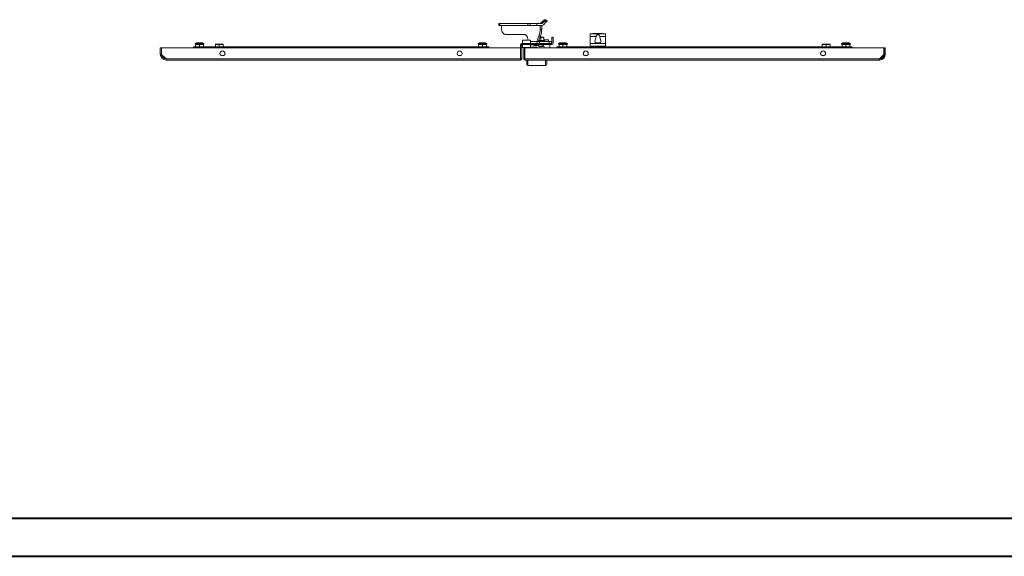
# Model space of a CAD drawing. Units: millimetres. Extents: x 31 to 5681, y -1 to 3912.
# Drawn here: x 1631 to 3248, y -1 to 881 of the extents above; entities that cross this region are included whole.
import ezdxf

# ---------------------------------------------------------------- set-up
doc = ezdxf.new("R2010")
doc.units = ezdxf.units.MM

msp = doc.modelspace()

# ---------------------------------------------------------------- linework, layer by layer
at = {"color": 7, "linetype": 'Continuous', "lineweight": 15}
for p, q in [((2417.767, 874.707), (2417.767, 871.707)), ((2417.767, 874.707), (2419.262, 874.707)), ((2419.262, 871.707), (2419.262, 874.707)), ((2419.262, 874.707), (2465.357, 874.707)), ((2465.357, 871.707), (2465.357, 874.707)), ((2465.357, 874.707), (2469.105, 874.707)), ((2469.105, 874.707), (2469.105, 871.707)), ((2469.105, 874.707), (2480.025, 874.707)), ((2480.025, 871.707), (2480.025, 874.707)), ((2480.025, 874.707), (2488.727, 874.707)), ((2485.654, 874.736), (2490.299, 879.298)), ((2485.654, 874.736), (2488.797, 874.736)), ((2492.991, 878.949), (2488.797, 874.736)), ((2495.102, 876.828), (2490.909, 872.614)), ((2492.349, 881.07), (2494.812, 881.07)), ((2492.991, 878.949), (2495.102, 876.828)), ((2496.939, 878.944), (2494.827, 881.065)), ((2417.767, 871.707), (2419.262, 871.707)), ((2465.357, 871.707), (2419.262, 871.707)), ((2421.813, 871.607), (2485.604, 871.607)), ((2421.813, 868.707), (2421.813, 871.607)), ((2469.105, 871.707), (2465.357, 871.707)), ((2469.105, 871.707), (2480.025, 871.707)), ((2488.727, 871.707), (2480.025, 871.707)), ((2488.1, 871.607), (2485.604, 871.607)), ((2485.604, 871.607), (2485.604, 865.707)), ((2488.1, 865.707), (2485.604, 865.707)), ((2488.1, 871.607), (2488.1, 865.707)), ((2567.982, 857.796), (2567.982, 853.607)), ((2571.984, 857.952), (2568.482, 857.952)), ((2588.981, 857.952), (2571.984, 857.952)), ((2572.421, 858.165), (2573.272, 858.185)), ((2588.543, 858.165), (2572.421, 858.165)), ((2587.74, 858.263), (2573.272, 858.263)), ((2587.74, 858.247), (2588.543, 858.165)), ((2592.482, 857.952), (2588.981, 857.952)), ((2592.982, 857.796), (2592.982, 853.607)), ((1921.035, 842.762), (1918.732, 841.507)), ((1918.732, 841.507), (1918.732, 840.607)), ((1925.99, 841.507), (1918.732, 841.507)), ((1925.987, 843.007), (1921.992, 843.007)), ((1929.971, 843.007), (1925.987, 843.007)), ((1933.232, 841.507), (1925.99, 841.507)), ((1933.232, 841.507), (1930.93, 842.762)), ((1933.232, 840.607), (1933.232, 841.507)), ((2386.035, 842.762), (2383.732, 841.507)), ((2383.732, 841.507), (2383.732, 840.607)), ((2398.232, 841.507), (2383.732, 841.507)), ((2390.978, 843.007), (2386.993, 843.007)), ((2394.972, 843.007), (2390.978, 843.007)), ((2398.232, 841.507), (2395.93, 842.762)), ((2398.232, 840.607), (2398.232, 841.507)), ((2459.533, 856.707), (2428.47, 856.707)), ((2455.492, 842.107), (2455.492, 840.107)), ((2456.482, 842.107), (2455.492, 842.107)), ((2456.482, 842.007), (2456.482, 847.107)), ((2469.482, 847.107), (2456.482, 847.107)), ((2456.482, 840.207), (2456.482, 842.007)), ((2456.482, 842.007), (2469.482, 842.007)), ((2469.482, 847.107), (2469.482, 842.007)), ((2504.972, 842.107), (2469.482, 842.107)), ((2469.482, 842.007), (2469.482, 840.207)), ((2483.568, 854.16), (2480.057, 845.207)), ((2480.057, 845.207), (2482.553, 845.207)), ((2486.064, 854.16), (2482.553, 845.207)), ((2484.217, 845.107), (2482.636, 845.107)), ((2486.064, 854.16), (2483.568, 854.16)), ((2483.741, 845.313), (2484.037, 845.107)), ((2484.217, 845.107), (2484.217, 842.107)), ((2500.546, 845.107), (2484.217, 845.107)), ((2486.482, 850.591), (2484.939, 851.29)), ((2488.607, 852.407), (2485.377, 852.407)), ((2486.482, 850.591), (2486.482, 846.822)), ((2489.101, 846.749), (2486.482, 846.447)), ((2490.732, 852.407), (2488.607, 852.407)), ((2488.928, 845.107), (2489.223, 845.313)), ((2491.736, 846.447), (2489.101, 846.749)), ((2491.515, 851.473), (2490.732, 852.407)), ((2491.482, 851.446), (2491.482, 850.591)), ((2491.482, 846.822), (2491.482, 850.591)), ((2491.782, 848.107), (2491.482, 848.107)), ((2491.719, 846.749), (2491.537, 846.772)), ((2493.209, 846.207), (2491.704, 846.754)), ((2492.132, 848.107), (2499.175, 848.107)), ((2499.482, 845.107), (2499.482, 847.807)), ((2500.546, 845.107), (2500.546, 842.107)), ((2504.464, 845.107), (2500.546, 845.107)), ((2504.464, 842.107), (2504.464, 845.107)), ((2504.982, 842.117), (2504.982, 852.107)), ((2506.982, 852.107), (2504.982, 852.107)), ((2506.982, 852.107), (2506.982, 842.117)), ((2518.035, 842.762), (2515.732, 841.507)), ((2515.732, 841.507), (2515.732, 840.607)), ((2522.974, 841.507), (2515.732, 841.507)), ((2522.978, 843.007), (2518.993, 843.007)), ((2530.232, 841.507), (2522.974, 841.507)), ((2526.972, 843.007), (2522.978, 843.007)), ((2530.232, 841.507), (2527.93, 842.762)), ((2530.232, 840.607), (2530.232, 841.507)), ((2567.982, 853.607), (2577.599, 853.607)), ((2567.982, 853.607), (2567.982, 842.107)), ((2567.982, 842.107), (2567.982, 836.607)), ((2592.982, 842.107), (2567.982, 842.107)), ((2578.323, 842.817), (2578.321, 842.837)), ((2579.985, 842.817), (2580.168, 843.064)), ((2580.195, 842.83), (2580.168, 843.064)), ((2580.796, 843.064), (2580.77, 842.83)), ((2580.796, 843.064), (2580.98, 842.817)), ((2582.641, 842.817), (2582.643, 842.837)), ((2583.365, 853.607), (2592.982, 853.607)), ((2592.982, 853.607), (2592.982, 842.107)), ((2592.982, 842.107), (2592.982, 836.607)), ((2983.035, 842.762), (2980.732, 841.507)), ((2980.732, 841.507), (2980.732, 840.607)), ((2995.232, 841.507), (2980.732, 841.507)), ((2987.987, 843.007), (2983.992, 843.007)), ((2991.971, 843.007), (2987.987, 843.007)), ((2995.232, 841.507), (2992.93, 842.762)), ((2995.232, 840.607), (2995.232, 841.507)), ((1861.482, 824.107), (1861.482, 834.607)), ((1861.482, 834.607), (1863.482, 834.607)), ((1863.482, 834.607), (1863.482, 824.107)), ((1863.482, 827.152), (1863.582, 827.252)), ((1863.582, 834.607), (1863.582, 824.006)), ((2453.382, 834.607), (1863.582, 834.607)), ((1915.982, 836.607), (1940.982, 836.607)), ((1915.982, 836.607), (1915.982, 834.607)), ((1918.732, 840.607), (1925.99, 840.607)), ((1920.132, 840.607), (1919.532, 840.007)), ((1919.532, 836.607), (1919.532, 840.007)), ((1919.532, 840.007), (1925.982, 840.007)), ((1925.982, 840.607), (1925.982, 840.007)), ((1925.982, 836.607), (1925.982, 840.007)), ((1925.982, 840.007), (1932.432, 840.007)), ((1925.99, 840.607), (1933.232, 840.607)), ((1931.832, 840.607), (1932.432, 840.007)), ((1932.432, 836.607), (1932.432, 840.007)), ((1940.982, 836.607), (1940.982, 834.607)), ((2375.982, 836.607), (1940.982, 836.607)), ((1940.982, 835.307), (1940.982, 834.607)), ((1940.982, 835.307), (2375.982, 835.307)), ((1952.632, 840.607), (1952.032, 840.007)), ((1952.032, 840.007), (1958.482, 840.007)), ((1952.032, 836.607), (1952.032, 840.007)), ((1958.482, 840.607), (1952.632, 840.607)), ((1958.482, 840.007), (1958.482, 840.607)), ((1964.332, 840.607), (1958.482, 840.607)), ((1958.482, 840.007), (1958.482, 836.607)), ((1958.482, 840.007), (1964.932, 840.007)), ((1964.332, 840.607), (1964.932, 840.007)), ((1964.932, 836.607), (1964.932, 840.007)), ((2375.982, 836.607), (2400.982, 836.607)), ((2375.982, 834.607), (2375.982, 836.607)), ((2375.982, 834.607), (2375.982, 835.307)), ((2383.732, 840.607), (2385.132, 840.607)), ((2385.132, 840.607), (2384.532, 840.007)), ((2384.532, 836.607), (2384.532, 840.007)), ((2384.532, 840.007), (2390.982, 840.007)), ((2390.982, 840.607), (2385.132, 840.607)), ((2396.832, 840.607), (2390.982, 840.607)), ((2390.982, 840.007), (2390.982, 840.607)), ((2390.982, 840.007), (2390.982, 836.607)), ((2390.982, 840.007), (2397.432, 840.007)), ((2396.832, 840.607), (2398.232, 840.607)), ((2396.832, 840.607), (2397.432, 840.007)), ((2397.432, 836.607), (2397.432, 840.007)), ((2400.982, 834.607), (2400.982, 836.607)), ((2453.382, 834.607), (2453.382, 816.617)), ((2455.482, 840.097), (2453.482, 840.097)), ((2453.482, 838.796), (2453.482, 840.097)), ((2453.482, 838.796), (2455.482, 838.796)), ((2453.482, 834.607), (2453.482, 838.796)), ((2453.482, 816.707), (2453.482, 834.607)), ((2455.482, 834.607), (2453.482, 834.607)), ((2455.482, 838.796), (2455.482, 840.097)), ((2455.482, 838.796), (2455.482, 834.607)), ((2455.482, 816.707), (2455.482, 834.607)), ((2456.482, 840.107), (2455.492, 840.107)), ((2456.482, 835.107), (2456.482, 840.207)), ((2469.482, 840.207), (2456.482, 840.207)), ((2456.482, 835.107), (2469.482, 835.107)), ((2458.482, 834.607), (2460.482, 834.607)), ((2458.482, 816.707), (2458.482, 834.607)), ((2460.482, 834.607), (2460.482, 816.707)), ((3050.382, 834.607), (2460.582, 834.607)), ((2460.582, 834.607), (2460.582, 816.617)), ((2467.982, 835.107), (2467.982, 834.607)), ((2469.482, 840.207), (2469.482, 835.107)), ((2504.972, 840.107), (2469.482, 840.107)), ((2469.482, 836.607), (2469.982, 836.607)), ((2469.982, 835.107), (2469.482, 835.107)), ((2469.982, 838.607), (2469.982, 834.607)), ((2473.482, 835.107), (2472.518, 835.107)), ((2473.482, 836.107), (2473.482, 834.607)), ((2481.856, 838.607), (2475.982, 838.607)), ((2476.482, 835.607), (2479.982, 835.607)), ((2476.482, 834.607), (2476.482, 835.607)), ((2476.969, 835.107), (2476.482, 835.107)), ((2476.969, 835.107), (2476.982, 835.107)), ((2476.982, 834.607), (2476.982, 835.107)), ((2476.982, 835.107), (2479.982, 835.107)), ((2479.982, 835.607), (2479.982, 835.107)), ((2479.982, 835.107), (2479.982, 834.607)), ((2481.232, 840.107), (2481.232, 839.727)), ((2481.232, 839.727), (2491.732, 839.727)), ((2483.871, 836.807), (2487.795, 836.807)), ((2487.795, 836.807), (2489.106, 836.807)), ((2491.732, 839.727), (2491.732, 840.107)), ((2501.006, 834.607), (2501.095, 834.768)), ((2501.282, 835.494), (2501.282, 838.607)), ((2512.982, 836.607), (2537.982, 836.607)), ((2512.982, 836.607), (2512.982, 834.607)), ((2512.982, 836.607), (2512.982, 836.607)), ((2512.982, 836.607), (2514.282, 836.607)), ((2515.732, 840.607), (2517.132, 840.607)), ((2517.132, 840.607), (2516.532, 840.007)), ((2516.532, 836.607), (2516.532, 840.007)), ((2516.532, 840.007), (2522.982, 840.007)), ((2522.982, 840.607), (2517.132, 840.607)), ((2528.832, 840.607), (2522.982, 840.607)), ((2522.982, 840.007), (2522.982, 840.607)), ((2522.982, 840.007), (2529.432, 840.007)), ((2522.982, 840.007), (2522.982, 836.607)), ((2528.832, 840.607), (2530.232, 840.607)), ((2528.832, 840.607), (2529.432, 840.007)), ((2529.432, 836.607), (2529.432, 840.007)), ((2531.682, 836.607), (2532.982, 836.607)), ((2532.982, 836.607), (2532.982, 836.607)), ((2534.982, 836.607), (2537.982, 836.607)), ((2537.982, 836.607), (2537.982, 834.607)), ((2537.982, 836.607), (2537.982, 836.607)), ((2972.982, 836.607), (2537.982, 836.607)), ((2537.982, 835.307), (2972.982, 835.307)), ((2537.982, 835.307), (2537.982, 834.607)), ((2568.482, 837.607), (2592.482, 837.607)), ((2949.632, 840.607), (2949.032, 840.007)), ((2949.032, 836.607), (2949.032, 840.007)), ((2949.032, 840.007), (2955.482, 840.007)), ((2955.482, 840.607), (2949.632, 840.607)), ((2961.332, 840.607), (2955.482, 840.607)), ((2955.482, 840.007), (2955.482, 840.607)), ((2955.482, 840.007), (2955.482, 836.607)), ((2955.482, 840.007), (2961.932, 840.007)), ((2961.332, 840.607), (2961.932, 840.007)), ((2961.932, 836.607), (2961.932, 840.007)), ((2972.982, 836.607), (2997.982, 836.607)), ((2972.982, 834.607), (2972.982, 836.607)), ((2972.982, 834.607), (2972.982, 835.307)), ((2980.732, 840.607), (2995.232, 840.607)), ((2982.132, 840.607), (2981.532, 840.007)), ((2981.532, 840.007), (2987.982, 840.007)), ((2981.532, 836.607), (2981.532, 840.007)), ((2987.982, 840.007), (2987.982, 840.607)), ((2987.982, 840.007), (2987.982, 836.607)), ((2987.982, 840.007), (2994.432, 840.007)), ((2993.832, 840.607), (2994.432, 840.007)), ((2994.432, 836.607), (2994.432, 840.007)), ((2997.982, 834.607), (2997.982, 836.607)), ((3050.382, 834.607), (3050.382, 824.006)), ((3050.382, 827.252), (3050.482, 827.152)), ((3050.482, 824.107), (3050.482, 834.607)), ((3052.482, 834.607), (3050.482, 834.607)), ((3052.482, 824.107), (3052.482, 834.607)), ((1861.482, 824.107), (1863.482, 824.107)), ((1863.482, 822.061), (1863.482, 824.107)), ((1863.582, 824.006), (1870.967, 816.617)), ((1867.936, 817.607), (1864.075, 821.468)), ((1869.977, 817.607), (1867.936, 817.607)), ((1867.936, 817.607), (1868.514, 817.028)), ((2453.382, 816.617), (1870.967, 816.617)), ((1870.982, 814.607), (2453.382, 814.607)), ((1965.296, 821.992), (1961.869, 821.992)), ((2355.096, 821.992), (2351.669, 821.992)), ((2453.382, 816.607), (2453.482, 816.707)), ((2453.382, 814.607), (2453.382, 816.617)), ((2453.482, 816.707), (2455.482, 816.707)), ((2460.482, 816.707), (2458.482, 816.707)), ((2460.482, 816.707), (2460.582, 816.607)), ((3042.998, 816.617), (2460.582, 816.617)), ((2460.582, 816.617), (2460.582, 814.607)), ((2460.582, 814.607), (3042.982, 814.607)), ((2463.482, 814.607), (2463.482, 807.607)), ((2465.482, 814.607), (2465.482, 805.607)), ((2494.482, 805.607), (2494.482, 814.607)), ((2496.482, 807.607), (2496.482, 814.607)), ((2562.296, 821.992), (2558.869, 821.992)), ((2952.096, 821.992), (2948.669, 821.992)), ((3050.382, 824.006), (3042.998, 816.617)), ((3046.028, 817.607), (3043.987, 817.607)), ((3045.62, 817.199), (3046.028, 817.607)), ((3050.06, 821.639), (3046.028, 817.607)), ((3050.482, 824.107), (3052.482, 824.107)), ((3050.482, 824.107), (3050.482, 822.061)), ((2494.482, 805.607), (2465.482, 805.607))]:
    msp.add_line(p, q, dxfattribs=at)
at = {"color": 8, "linetype": 'Continuous', "lineweight": 15}
for p, q in [((1925.988, 842.762), (1921.035, 842.762)), ((1930.93, 842.762), (1925.988, 842.762)), ((2395.93, 842.762), (2386.035, 842.762)), ((2480.057, 845.207), (2469.482, 845.207)), ((2493.209, 846.207), (2482.945, 846.207)), ((2491.982, 847.807), (2491.482, 847.807)), ((2491.719, 846.749), (2491.736, 846.447)), ((2499.482, 847.807), (2491.982, 847.807)), ((2522.977, 842.762), (2518.035, 842.762)), ((2527.93, 842.762), (2522.977, 842.762)), ((2992.93, 842.762), (2983.035, 842.762)), ((2468.398, 835.107), (2468.398, 834.607)), ((2476.969, 834.607), (2476.969, 835.107)), ((2534.982, 836.607), (2534.982, 836.607)), ((2568.482, 836.607), (2568.482, 837.607)), ((2592.482, 837.607), (2592.482, 836.607))]:
    msp.add_line(p, q, dxfattribs=at)
at = {"color": 0, "linetype": 'Continuous', "lineweight": 40}
for p, q in [((187.486, 61.12), (5618.394, 61.12)), ((31.236, -1.38), (5680.894, -1.38))]:
    msp.add_line(p, q, dxfattribs=at)
at = {"color": 7, "linetype": 'Continuous', "lineweight": 15, "flags": 128}
for points in [[(2428.47, 856.707), (2427.314, 856.889), (2426.193, 857.43), (2425.141, 858.314), (2424.191, 859.514), (2423.371, 860.993), (2422.705, 862.707), (2422.215, 864.602), (2421.914, 866.623), (2421.813, 868.707)], [(2485.624, 871.707), (2485.63, 871.699), (2485.631, 871.677), (2485.623, 871.645), (2485.604, 871.607)], [(2568.482, 857.952), (2568.317, 857.945), (2568.171, 857.923), (2568.059, 857.886), (2567.995, 857.835), (2567.982, 857.796)], [(2592.982, 857.796), (2592.954, 857.853), (2592.874, 857.899), (2592.749, 857.932), (2592.594, 857.949), (2592.482, 857.952)], [(2459.533, 856.707), (2460.777, 856.486), (2461.974, 855.831), (2463.077, 854.768), (2464.044, 853.338), (2464.837, 851.596), (2465.426, 849.607), (2465.789, 847.45), (2465.824, 847.107)], [(2486.482, 846.822), (2488.982, 847.087), (2491.482, 846.822)], [(2486.482, 846.447), (2486.483, 846.517), (2486.482, 846.59), (2486.482, 846.706), (2486.482, 846.822)], [(2577.599, 853.607), (2577.279, 851.182), (2576.739, 849.345), (2576.173, 847.632), (2575.658, 845.439), (2575.76, 844.116), (2576.329, 843.297), (2577.404, 842.771), (2578.751, 842.524), (2580.275, 842.441), (2580.482, 842.44), (2582.034, 842.506), (2583.41, 842.73), (2584.452, 843.162), (2585.085, 843.84), (2585.329, 844.812), (2585.07, 846.672), (2584.598, 848.226), (2584.049, 849.9), (2583.409, 852.739), (2583.365, 853.607)], [(2577.599, 853.607), (2577.721, 854.488), (2578.09, 855.27), (2578.679, 855.856), (2579.447, 856.222), (2580.359, 856.37), (2580.482, 856.372), (2581.425, 856.249), (2582.266, 855.869), (2582.895, 855.242), (2583.251, 854.464), (2583.365, 853.607)], [(2578.318, 842.836), (2578.072, 842.743), (2577.98, 842.706)], [(2583.011, 842.694), (2582.891, 842.744), (2582.645, 842.836)], [(2466.482, 834.607), (2466.521, 834.997), (2466.546, 835.107)], [(2568.482, 837.607), (2568.458, 837.602), (2568.43, 837.585), (2568.374, 837.521), (2568.222, 837.198), (2568.072, 836.607)], [(2592.482, 837.607), (2592.507, 837.602), (2592.535, 837.585), (2592.59, 837.521), (2592.743, 837.198), (2592.892, 836.607)]]:
    msp.add_lwpolyline(points, dxfattribs=at)
at = {"color": 8, "linetype": 'Continuous', "lineweight": 15, "flags": 128}
for points in [[(2486.482, 846.447), (2483.865, 846.749), (2483.125, 846.664)], [(2483.26, 847.011), (2483.982, 847.087), (2486.482, 846.822)]]:
    msp.add_lwpolyline(points, dxfattribs=at)
at = {"color": 7, "linetype": 'Continuous', "lineweight": 15}
for centre in [(1963.582, 825.607), (2353.382, 825.607), (2560.582, 825.607), (2950.382, 825.607)]:
    msp.add_circle(centre, 4, dxfattribs=at)
for centre, radius, start, end in [((2485.583, 874.807), 0.101, 270.007885, 314.800269), ((2488.727, 874.806), 0.0993, 270.023418, 315.167163), ((2498.743, 871.602), 11.425, 124.031532, 137.655812), ((2487.526, 885.484), 8.519, 309.906542, 328.796153), ((2488.793, 884.157), 9.67, 310.723568, 327.383479), ((2421.721, 871.614), 0.0928, 355.243659, 84.280659), ((2453.538, 865.407), 32.067, 339.469015, 0.535497), ((2456.034, 865.407), 32.067, 339.469015, 0.535497), ((2488.726, 874.785), 3.078, 270.023418, 315.167163), ((2575.583, 851.121), 7.722, 114.17567, 117.783907), ((2585.381, 851.121), 7.722, 62.216093, 65.82433), ((1921.992, 841.007), 2, 90, 118.61046), ((1929.972, 841.007), 2, 61.38954, 90), ((2386.992, 841.007), 2, 90, 118.61046), ((2394.972, 841.007), 2, 61.38954, 90), ((2455.492, 840.097), 2.01, 90, 180), ((2482.923, 844.968), 2.876, 175.243659, 264.280659), ((2482.645, 845.199), 0.0928, 175.243659, 264.280659), ((2488.982, 847.579), 3.914, 50.302956, 129.697044), ((2491.897, 846.829), 0.415, 180.955116, 247.113953), ((2493.015, 845.674), 0.567, 270, 70), ((2499.182, 847.807), 0.3, 0, 90), ((2504.972, 842.117), 0.01, 270, 0), ((2504.972, 842.117), 2.01, 270, 0), ((2518.992, 841.007), 2, 90, 118.61046), ((2526.972, 841.007), 2, 61.38954, 90), ((2580.506, 836.926), 6.282, 102.332975, 110.335326), ((2580.01, 838.301), 4.837, 92.545749, 100.071138), ((2579.655, 841.35), 1.79, 73.318107, 85.483553), ((2580.482, 836.48), 6.357, 85.510732, 94.489268), ((2581.31, 841.35), 1.789, 94.516087, 106.682253), ((2580.954, 838.301), 4.837, 79.928847, 87.454265), ((2580.458, 836.926), 6.282, 69.664709, 77.66699), ((2983.992, 841.007), 2, 90, 118.61046), ((2991.972, 841.007), 2, 61.38954, 90), ((2455.492, 840.097), 0.01, 90, 180), ((2471.482, 838.607), 1.5, 90, 180), ((2475.982, 833.107), 4, 128.624833, 157.975687), ((2475.982, 836.107), 2.5, 90, 180), ((2486.031, 841.375), 5.056, 199.429193, 244.701544), ((2486.757, 841.575), 5.294, 296.088748, 339.200927), ((2485.482, 828.607), 10, 36.073778, 62.702573), ((2499.782, 838.607), 1.5, 0, 90), ((2499.782, 835.494), 1.5, 331.042782, 0), ((1870.982, 824.107), 9.5, 180, 270), ((1870.982, 824.107), 7.5, 180, 270), ((1870.482, 824.607), 8, 268.97585, 273.439098), ((1994.58, 816.577), 123.613, 179.981566, 180.913257), ((2453.382, 816.707), 2.1, 270, 0), ((2460.582, 816.707), 2.1, 180, 270), ((3042.982, 824.107), 7.5, 270, 0), ((3042.982, 824.107), 9.5, 270, 0), ((2881.959, 816.869), 161.039, 359.195008, 359.910169), ((3043.482, 824.607), 8, 266.560902, 282.538255), ((2465.482, 807.607), 2, 180, 270), ((2494.482, 807.607), 2, 270, 0)]:
    msp.add_arc(centre, radius, start, end, dxfattribs=at)

doc.saveas('drawing.dxf')
